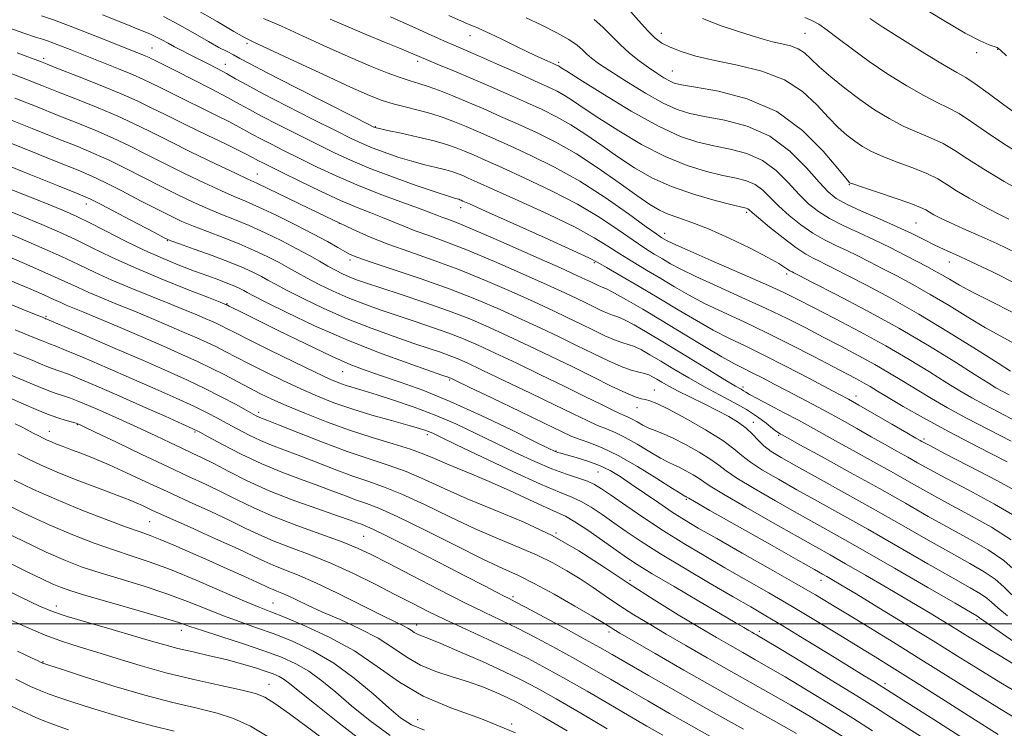
# Model space of a CAD drawing. Extents: x 2104800 to 2107700, y 287300 to 290200.
# Drawn here: x 2106134 to 2106343, y 288478 to 288628 of the extents above; entities that cross this region are included whole.
import ezdxf

# ---------------------------------------------------------------- set-up
doc = ezdxf.new("R2010")
doc.units = 0
doc.header["$MEASUREMENT"] = 0
for name, color, linetype, lineweight in [('CONTOUR INDEX', 41, 'Continuous', 13), ('CONTOUR INTERMEDIATE', 44, 'Continuous', 0), ('GRID LINE', 7, 'Continuous', 0), ('SPOT ELEVATION DTM', 2, 'Continuous', 13)]:
    doc.layers.add(name, color=color, linetype=linetype, lineweight=lineweight)

msp = doc.modelspace()

# ---------------------------------------------------------------- linework, layer by layer
at = {"layer": 'CONTOUR INDEX', "flags": 128}
for points, elevation in [([(2106344.072, 288586.083), (2106341.48, 288587.35), (2106338.557, 288588.884), (2106335.586, 288590.538), (2106332.941, 288592.104), (2106330.847, 288593.434), (2106328.923, 288594.602), (2106326.64, 288595.736), (2106323.649, 288596.933), (2106320.33, 288598.158), (2106317.248, 288599.344), (2106314.824, 288600.447), (2106312.919, 288601.523), (2106311.255, 288602.654), (2106309.582, 288603.94), (2106307.761, 288605.545), (2106305.684, 288607.653), (2106303.223, 288610.33), (2106300.167, 288613.183), (2106296.287, 288615.701), (2106291.502, 288617.507), (2106286.338, 288618.761), (2106281.472, 288619.755), (2106277.452, 288620.726), (2106274.309, 288621.689), (2106271.95, 288622.605), (2106270.225, 288623.486), (2106268.78, 288624.566), (2106267.208, 288626.13), (2106265.234, 288628.324), (2106263.116, 288630.727)], 930), ([(2106346.981, 288527.51), (2106341.645, 288530.407), (2106335.492, 288533.627), (2106330.257, 288536.33), (2106327.236, 288537.891), (2106325.969, 288538.554), (2106325.557, 288538.779), (2106325.173, 288538.995), (2106324.261, 288539.516), (2106322.336, 288540.625), (2106319.154, 288542.466), (2106315.438, 288544.613), (2106312.151, 288546.503), (2106309.924, 288547.76), (2106308.046, 288548.777), (2106305.476, 288550.135), (2106301.495, 288552.235), (2106296.68, 288554.747), (2106291.934, 288557.158), (2106287.937, 288559.097), (2106284.483, 288560.754), (2106281.142, 288562.459), (2106277.562, 288564.47), (2106273.7, 288566.759), (2106269.59, 288569.225), (2106265.353, 288571.732), (2106261.459, 288574.013), (2106258.462, 288575.763), (2106256.579, 288576.851), (2106254.666, 288577.826), (2106251.239, 288579.408), (2106245.393, 288582.049), (2106238.541, 288585.129), (2106232.673, 288587.762), (2106229.282, 288589.282), (2106227.88, 288589.909), (2106227.478, 288590.085), (2106227.248, 288590.179), (2106226.984, 288590.272), (2106226.64, 288590.37), (2106226.076, 288590.517), (2106224.792, 288590.907), (2106222.193, 288591.768), (2106217.961, 288593.235), (2106212.864, 288595.065), (2106207.946, 288596.924), (2106203.964, 288598.571), (2106200.532, 288600.15), (2106196.979, 288601.902), (2106192.862, 288603.969), (2106188.647, 288606.107), (2106185.029, 288607.974), (2106182.446, 288609.354), (2106180.31, 288610.526), (2106177.775, 288611.896), (2106174.277, 288613.729), (2106170.377, 288615.741), (2106166.917, 288617.507), (2106164.538, 288618.707), (2106163.092, 288619.425), (2106162.229, 288619.849), (2106161.629, 288620.146), (2106161.081, 288620.407), (2106160.406, 288620.703), (2106159.375, 288621.125), (2106157.58, 288621.843), (2106154.562, 288623.049), (2106150.137, 288624.817), (2106145.21, 288626.758), (2106140.958, 288628.369), (2106138.175, 288629.309)], 950), ([(2106344.443, 288553.749), (2106341.769, 288555.431), (2106337.165, 288558.358), (2106331.25, 288562.058), (2106324.913, 288565.871), (2106318.947, 288569.237), (2106313.769, 288571.997), (2106309.701, 288574.092), (2106306.933, 288575.511), (2106305.115, 288576.436), (2106303.764, 288577.096), (2106302.434, 288577.728), (2106300.84, 288578.604), (2106298.73, 288580.004), (2106296.004, 288582.067), (2106293.149, 288584.36), (2106290.8, 288586.312), (2106289.421, 288587.49), (2106288.792, 288588.038), (2106288.523, 288588.242), (2106288.193, 288588.369), (2106287.261, 288588.605), (2106285.156, 288589.118), (2106281.536, 288590.038), (2106276.978, 288591.344), (2106272.289, 288592.975), (2106268.104, 288594.875), (2106264.372, 288596.996), (2106260.869, 288599.293), (2106257.422, 288601.695), (2106254.057, 288604.037), (2106250.848, 288606.127), (2106247.814, 288607.845), (2106244.747, 288609.349), (2106241.383, 288610.869), (2106237.558, 288612.569), (2106233.502, 288614.354), (2106229.545, 288616.064), (2106225.975, 288617.566), (2106222.913, 288618.829), (2106220.442, 288619.848), (2106218.532, 288620.655), (2106216.714, 288621.431), (2106214.409, 288622.393), (2106211.208, 288623.698), (2106207.397, 288625.257), (2106203.432, 288626.921), (2106199.647, 288628.576)], 940), ([(2106343.788, 288501.706), (2106341.697, 288503.412), (2106340.404, 288504.593), (2106339.366, 288505.494), (2106338.033, 288506.385), (2106335.84, 288507.648), (2106332.218, 288509.695), (2106326.857, 288512.767), (2106320.47, 288516.439), (2106314.032, 288520.118), (2106308.324, 288523.333), (2106303.36, 288526.093), (2106298.964, 288528.528), (2106295.019, 288530.74), (2106291.653, 288532.712), (2106289.057, 288534.4), (2106287.247, 288535.821), (2106285.56, 288537.243), (2106283.16, 288538.994), (2106279.519, 288541.262), (2106275.337, 288543.659), (2106271.626, 288545.657), (2106269.145, 288546.863), (2106267.666, 288547.436), (2106266.711, 288547.672), (2106265.814, 288547.86), (2106264.556, 288548.255), (2106262.526, 288549.1), (2106259.442, 288550.565), (2106255.519, 288552.505), (2106251.1, 288554.698), (2106246.497, 288556.947), (2106241.914, 288559.144), (2106237.528, 288561.204), (2106233.423, 288563.074), (2106229.317, 288564.826), (2106224.835, 288566.564), (2106219.789, 288568.344), (2106214.731, 288570.031), (2106210.398, 288571.443), (2106207.328, 288572.457), (2106205.248, 288573.185), (2106203.687, 288573.797), (2106202.236, 288574.442), (2106200.752, 288575.181), (2106199.153, 288576.052), (2106197.349, 288577.091), (2106195.196, 288578.326), (2106192.54, 288579.778), (2106189.313, 288581.437), (2106185.794, 288583.145), (2106182.349, 288584.711), (2106179.247, 288586.003), (2106176.37, 288587.142), (2106173.502, 288588.31), (2106170.46, 288589.659), (2106167.188, 288591.215), (2106163.663, 288592.974), (2106159.908, 288594.9), (2106156.127, 288596.834), (2106152.573, 288598.585), (2106149.344, 288600.049), (2106145.936, 288601.467), (2106141.689, 288603.165), (2106136.213, 288605.349), (2106130.19, 288607.747)], 960), ([(2106341.819, 288476.472), (2106336.205, 288480.018), (2106329.75, 288484.111), (2106323.78, 288487.888), (2106319.248, 288490.727), (2106315.629, 288492.963), (2106312.026, 288495.173), (2106307.752, 288497.796), (2106302.94, 288500.728), (2106297.933, 288503.725), (2106293.018, 288506.592), (2106288.255, 288509.318), (2106283.65, 288511.942), (2106279.2, 288514.506), (2106274.859, 288517.085), (2106270.573, 288519.756), (2106266.362, 288522.532), (2106262.534, 288525.156), (2106259.471, 288527.302), (2106257.397, 288528.743), (2106255.899, 288529.656), (2106254.409, 288530.316), (2106252.451, 288530.975), (2106249.924, 288531.802), (2106246.823, 288532.943), (2106243.175, 288534.497), (2106239.139, 288536.367), (2106234.909, 288538.408), (2106230.641, 288540.484), (2106226.334, 288542.508), (2106221.95, 288544.4), (2106217.512, 288546.089), (2106213.301, 288547.53), (2106209.659, 288548.684), (2106206.834, 288549.535), (2106204.696, 288550.166), (2106203.016, 288550.681), (2106201.494, 288551.219), (2106199.531, 288552.055), (2106196.45, 288553.495), (2106191.894, 288555.697), (2106186.761, 288558.211), (2106182.263, 288560.438), (2106179.31, 288561.923), (2106177.591, 288562.804), (2106176.491, 288563.364), (2106175.478, 288563.85), (2106174.351, 288564.359), (2106172.992, 288564.953), (2106171.265, 288565.695), (2106168.958, 288566.659), (2106165.843, 288567.921), (2106161.829, 288569.516), (2106157.386, 288571.302), (2106153.121, 288573.096), (2106149.459, 288574.765), (2106146.078, 288576.386), (2106142.472, 288578.089), (2106138.278, 288579.961), (2106133.702, 288581.92), (2106129.093, 288583.843)], 970), ([(2106298.89, 288476.698), (2106294.008, 288479.425), (2106288.078, 288482.724), (2106281.531, 288486.395), (2106274.858, 288490.191), (2106268.782, 288493.686), (2106264.085, 288496.405), (2106261.3, 288498.026), (2106259.96, 288498.818), (2106259.35, 288499.2), (2106258.777, 288499.576), (2106257.648, 288500.278), (2106255.393, 288501.622), (2106251.698, 288503.771), (2106247.265, 288506.286), (2106243.052, 288508.574), (2106239.676, 288510.251), (2106236.396, 288511.768), (2106232.132, 288513.783), (2106226.22, 288516.711), (2106219.669, 288519.989), (2106213.9, 288522.812), (2106209.958, 288524.588), (2106207.365, 288525.596), (2106205.259, 288526.331), (2106202.92, 288527.198), (2106200.174, 288528.246), (2106196.984, 288529.434), (2106193.34, 288530.743), (2106189.324, 288532.243), (2106185.047, 288534.026), (2106180.688, 288536.101), (2106176.721, 288538.156), (2106173.69, 288539.796), (2106171.865, 288540.783), (2106170.411, 288541.502), (2106168.218, 288542.494), (2106164.501, 288544.147), (2106159.765, 288546.242), (2106154.838, 288548.407), (2106150.427, 288550.324), (2106146.749, 288551.891), (2106143.9, 288553.059), (2106141.9, 288553.817), (2106140.482, 288554.314), (2106139.305, 288554.739), (2106137.968, 288555.285), (2106135.839, 288556.181), (2106132.224, 288557.662)], 980), ([(2106250.044, 288477.239), (2106244.944, 288480.212), (2106241.543, 288482.161), (2106239.333, 288483.358), (2106237.42, 288484.291), (2106235.078, 288485.348), (2106232.248, 288486.512), (2106229.036, 288487.664), (2106225.571, 288488.734), (2106222.083, 288489.853), (2106218.825, 288491.201), (2106215.933, 288492.902), (2106213.083, 288494.863), (2106209.834, 288496.934), (2106205.915, 288498.978), (2106201.737, 288500.894), (2106197.878, 288502.593), (2106194.796, 288504.005), (2106192.448, 288505.125), (2106190.668, 288505.969), (2106189.305, 288506.563), (2106188.262, 288506.976), (2106187.456, 288507.29), (2106186.743, 288507.602), (2106185.738, 288508.072), (2106183.998, 288508.875), (2106181.221, 288510.129), (2106177.674, 288511.714), (2106173.768, 288513.454), (2106169.896, 288515.178), (2106166.367, 288516.729), (2106163.474, 288517.957), (2106161.315, 288518.799), (2106159.215, 288519.547), (2106156.303, 288520.582), (2106151.983, 288522.181), (2106146.746, 288524.206), (2106141.356, 288526.415), (2106136.475, 288528.58), (2106132.352, 288530.536)], 990), ([(2106199.83, 288474.282), (2106195.088, 288477.849), (2106190.979, 288480.854), (2106187.819, 288483.079), (2106185.689, 288484.42), (2106183.734, 288485.22), (2106180.865, 288485.933), (2106176.318, 288486.923), (2106170.635, 288488.184), (2106164.68, 288489.619), (2106159.177, 288491.132), (2106154.269, 288492.615), (2106149.956, 288493.961), (2106146.176, 288495.119), (2106142.626, 288496.259), (2106138.941, 288497.607), (2106134.826, 288499.338), (2106130.262, 288501.425)], 1000)]:
    msp.add_lwpolyline(points, dxfattribs=dict(at, elevation=elevation))
at = {"layer": 'CONTOUR INTERMEDIATE', "flags": 128}
for points, elevation in [([(2106345.386, 288543.2), (2106341.903, 288545.02), (2106338.822, 288546.637), (2106336.174, 288548.084), (2106333.62, 288549.568), (2106330.728, 288551.339), (2106327.148, 288553.582), (2106322.847, 288556.223), (2106317.875, 288559.126), (2106312.393, 288562.123), (2106307.013, 288564.942), (2106302.462, 288567.282), (2106299.14, 288568.982), (2106296.153, 288570.447), (2106292.282, 288572.22), (2106286.766, 288574.65), (2106280.683, 288577.297), (2106275.571, 288579.523), (2106272.569, 288580.858), (2106271.232, 288581.49), (2106270.717, 288581.775), (2106270.228, 288582.08), (2106269.145, 288582.829), (2106266.895, 288584.456), (2106263.102, 288587.22), (2106258.182, 288590.662), (2106252.751, 288594.142), (2106247.363, 288597.142), (2106242.329, 288599.613), (2106237.899, 288601.626), (2106234.242, 288603.257), (2106231.207, 288604.595), (2106228.562, 288605.735), (2106226.091, 288606.758), (2106223.643, 288607.681), (2106221.08, 288608.505), (2106218.328, 288609.237), (2106215.557, 288609.911), (2106212.999, 288610.564), (2106210.703, 288611.285), (2106207.984, 288612.365), (2106203.975, 288614.147), (2106198.22, 288616.788), (2106191.896, 288619.717), (2106186.594, 288622.177), (2106183.4, 288623.665), (2106181.39, 288624.678), (2106179.141, 288625.968), (2106175.55, 288628.083), (2106170.816, 288630.768)], 944), ([(2106343.548, 288620.764), (2106342.269, 288622.013), (2106341.565, 288622.553), (2106340.923, 288622.795), (2106339.849, 288623.142), (2106337.928, 288623.963), (2106334.763, 288625.621), (2106330.219, 288628.285), (2106325.209, 288631.348)], 922), ([(2106343.688, 288534.453), (2106337.496, 288537.627), (2106331.236, 288540.904), (2106325.872, 288543.821), (2106321.585, 288546.247), (2106318.361, 288548.135), (2106316.118, 288549.481), (2106314.518, 288550.447), (2106313.16, 288551.24), (2106311.645, 288552.067), (2106309.593, 288553.146), (2106306.629, 288554.698), (2106302.527, 288556.851), (2106297.666, 288559.364), (2106292.571, 288561.902), (2106287.701, 288564.2), (2106283.236, 288566.258), (2106279.285, 288568.147), (2106275.898, 288569.933), (2106272.877, 288571.67), (2106269.966, 288573.408), (2106266.978, 288575.182), (2106264.021, 288576.951), (2106261.273, 288578.661), (2106258.753, 288580.307), (2106255.838, 288582.104), (2106251.743, 288584.319), (2106246.05, 288587.08), (2106239.804, 288589.957), (2106234.415, 288592.384), (2106230.936, 288593.94), (2106228.989, 288594.804), (2106227.84, 288595.302), (2106226.841, 288595.71), (2106225.698, 288596.11), (2106224.206, 288596.535), (2106222.211, 288597.018), (2106219.771, 288597.607), (2106216.998, 288598.349), (2106214.033, 288599.265), (2106211.129, 288600.264), (2106208.568, 288601.225), (2106206.447, 288602.109), (2106204.121, 288603.205), (2106200.758, 288604.88), (2106195.87, 288607.344), (2106190.333, 288610.157), (2106185.367, 288612.722), (2106181.875, 288614.589), (2106179.504, 288615.911), (2106177.589, 288616.989), (2106175.597, 288618.064), (2106173.529, 288619.138), (2106171.522, 288620.153), (2106169.685, 288621.064), (2106168.021, 288621.893), (2106166.506, 288622.678), (2106165.112, 288623.443), (2106163.806, 288624.17), (2106162.551, 288624.83), (2106161.211, 288625.447), (2106159.239, 288626.259), (2106155.989, 288627.558), (2106151.138, 288629.492)], 948), ([(2106344.537, 288538.827), (2106339.7, 288541.323), (2106335.029, 288543.77), (2106331.023, 288545.952), (2106327.603, 288547.907), (2106324.545, 288549.737), (2106321.633, 288551.531), (2106318.683, 288553.335), (2106315.518, 288555.183), (2106312.019, 288557.095), (2106308.303, 288559.044), (2106304.545, 288560.99), (2106300.834, 288562.917), (2106296.91, 288564.905), (2106292.427, 288567.061), (2106287.234, 288569.425), (2106281.96, 288571.777), (2106277.428, 288573.835), (2106274.233, 288575.395), (2106272.055, 288576.58), (2106270.342, 288577.592), (2106268.603, 288578.631), (2106266.583, 288579.89), (2106264.084, 288581.559), (2106260.927, 288583.764), (2106257.01, 288586.383), (2106252.247, 288589.231), (2106246.707, 288592.111), (2106241.067, 288594.785), (2106236.157, 288597.005), (2106232.589, 288598.599), (2106230.098, 288599.7), (2106228.201, 288600.519), (2106226.434, 288601.241), (2106224.413, 288601.949), (2106221.772, 288602.7), (2106218.345, 288603.519), (2106214.75, 288604.307), (2106211.803, 288604.93), (2106210.105, 288605.296), (2106209.393, 288605.462), (2106209.189, 288605.525), (2106208.929, 288605.647), (2106207.709, 288606.259), (2106204.537, 288607.859), (2106198.898, 288610.707), (2106192.175, 288614.114), (2106186.227, 288617.152), (2106182.447, 288619.124), (2106180.365, 288620.247), (2106179.043, 288620.966), (2106177.674, 288621.677), (2106175.961, 288622.573), (2106173.735, 288623.799), (2106170.894, 288625.431), (2106167.614, 288627.288), (2106164.135, 288629.12)], 946), ([(2106344.107, 288548.717), (2106342.616, 288549.503), (2106341.325, 288550.216), (2106339.637, 288551.228), (2106336.912, 288552.94), (2106332.679, 288555.624), (2106327.142, 288559.045), (2106320.673, 288562.844), (2106313.75, 288566.651), (2106307.281, 288570.049), (2106302.28, 288572.611), (2106299.452, 288574.053), (2106298.277, 288574.651), (2106297.927, 288574.824), (2106297.704, 288574.931), (2106297.423, 288575.089), (2106297.033, 288575.355), (2106296.407, 288575.806), (2106295.142, 288576.605), (2106292.764, 288577.934), (2106289.017, 288579.867), (2106284.535, 288582.043), (2106280.17, 288583.994), (2106276.6, 288585.373), (2106273.803, 288586.318), (2106271.582, 288587.087), (2106269.685, 288587.946), (2106267.637, 288589.18), (2106264.91, 288591.077), (2106261.147, 288593.791), (2106256.69, 288596.924), (2106252.056, 288599.944), (2106247.664, 288602.437), (2106243.548, 288604.474), (2106239.641, 288606.248), (2106235.895, 288607.915), (2106232.316, 288609.49), (2106228.923, 288610.952), (2106225.752, 288612.275), (2106222.9, 288613.407), (2106220.48, 288614.29), (2106218.514, 288614.914), (2106216.672, 288615.458), (2106214.532, 288616.149), (2106211.742, 288617.178), (2106208.218, 288618.6), (2106203.943, 288620.438), (2106199.004, 288622.654), (2106193.904, 288624.977), (2106189.247, 288627.079), (2106185.452, 288628.745)], 942), ([(2106345.189, 288559.645), (2106342.381, 288561.141), (2106339.105, 288562.961), (2106335.354, 288565.201), (2106331.346, 288567.659), (2106327.354, 288570.055), (2106323.611, 288572.166), (2106320.19, 288573.988), (2106317.123, 288575.572), (2106314.414, 288576.97), (2106311.953, 288578.222), (2106309.6, 288579.368), (2106307.236, 288580.467), (2106304.818, 288581.655), (2106302.325, 288583.09), (2106299.768, 288584.867), (2106297.297, 288586.85), (2106295.094, 288588.841), (2106293.275, 288590.66), (2106291.679, 288592.205), (2106290.077, 288593.391), (2106288.25, 288594.185), (2106286.018, 288594.768), (2106283.213, 288595.369), (2106279.71, 288596.214), (2106275.574, 288597.492), (2106270.912, 288599.383), (2106265.905, 288601.958), (2106261.029, 288604.832), (2106256.828, 288607.509), (2106253.698, 288609.6), (2106251.424, 288611.149), (2106249.64, 288612.31), (2106247.963, 288613.252), (2106245.946, 288614.224), (2106243.126, 288615.491), (2106239.26, 288617.208), (2106234.998, 288619.094), (2106231.21, 288620.757), (2106228.443, 288621.954), (2106225.949, 288623.034), (2106222.658, 288624.494), (2106217.881, 288626.653), (2106212.47, 288629.107)], 938), ([(2106344.742, 288566.268), (2106340.32, 288568.534), (2106336.441, 288570.491), (2106333.543, 288572.045), (2106331.441, 288573.261), (2106329.794, 288574.24), (2106328.274, 288575.095), (2106326.61, 288575.979), (2106324.544, 288577.053), (2106321.895, 288578.428), (2106318.791, 288580.007), (2106315.436, 288581.639), (2106312.037, 288583.205), (2106308.796, 288584.707), (2106305.919, 288586.175), (2106303.532, 288587.668), (2106301.444, 288589.34), (2106299.388, 288591.369), (2106297.129, 288593.83), (2106294.565, 288596.372), (2106291.63, 288598.539), (2106288.306, 288600.002), (2106284.775, 288600.93), (2106281.269, 288601.621), (2106277.885, 288602.39), (2106274.17, 288603.64), (2106269.534, 288605.792), (2106263.707, 288609.042), (2106257.686, 288612.669), (2106252.787, 288615.725), (2106249.973, 288617.505), (2106248.791, 288618.262), (2106248.431, 288618.493), (2106248.193, 288618.624), (2106247.793, 288618.812), (2106247.052, 288619.142), (2106245.822, 288619.692), (2106244.063, 288620.495), (2106241.765, 288621.574), (2106238.998, 288622.907), (2106236.158, 288624.289), (2106233.72, 288625.471), (2106232.04, 288626.263), (2106230.992, 288626.729), (2106230.329, 288626.992), (2106229.683, 288627.233), (2106228.192, 288627.86), (2106224.873, 288629.339)], 936), ([(2106345.886, 288572.14), (2106340.571, 288574.844), (2106336.041, 288576.988), (2106332.724, 288578.51), (2106330.283, 288579.622), (2106328.19, 288580.606), (2106325.973, 288581.699), (2106323.392, 288582.969), (2106320.262, 288584.441), (2106316.538, 288586.101), (2106312.737, 288587.777), (2106309.514, 288589.261), (2106307.296, 288590.469), (2106305.592, 288591.83), (2106303.682, 288593.898), (2106300.983, 288597), (2106297.452, 288600.539), (2106293.184, 288603.688), (2106288.362, 288605.819), (2106283.531, 288607.093), (2106279.326, 288607.872), (2106276.146, 288608.512), (2106273.453, 288609.357), (2106270.478, 288610.747), (2106266.708, 288612.874), (2106262.672, 288615.333), (2106259.16, 288617.571), (2106256.763, 288619.172), (2106255.269, 288620.272), (2106254.267, 288621.142), (2106253.36, 288622.024), (2106252.193, 288623.031), (2106250.424, 288624.244), (2106247.832, 288625.706), (2106244.684, 288627.3), (2106241.37, 288628.871)], 934), ([(2106347.63, 288591.489), (2106343.061, 288594.08), (2106338.708, 288596.667), (2106335.287, 288598.861), (2106332.562, 288600.649), (2106330.062, 288602.111), (2106327.405, 288603.345), (2106324.564, 288604.521), (2106321.603, 288605.829), (2106318.576, 288607.422), (2106315.486, 288609.317), (2106312.327, 288611.497), (2106309.143, 288613.903), (2106306.173, 288616.313), (2106303.706, 288618.464), (2106301.921, 288620.15), (2106300.547, 288621.393), (2106299.202, 288622.274), (2106297.59, 288622.882), (2106295.747, 288623.34), (2106293.793, 288623.782), (2106291.78, 288624.326), (2106289.468, 288625.039), (2106286.551, 288625.976), (2106282.867, 288627.185), (2106278.846, 288628.701)], 928), ([(2106347.285, 288599.428), (2106343.019, 288602.039), (2106339.295, 288604.528), (2106336.147, 288606.726), (2106333.484, 288608.485), (2106331.16, 288609.756), (2106328.797, 288610.884), (2106325.959, 288612.314), (2106322.362, 288614.369), (2106318.328, 288616.884), (2106314.33, 288619.574), (2106310.77, 288622.169), (2106307.773, 288624.464), (2106305.391, 288626.271), (2106303.61, 288627.481), (2106302.152, 288628.287), (2106300.668, 288628.959)], 926), ([(2106346.358, 288607.95), (2106343.016, 288610.355), (2106339.695, 288612.824), (2106336.906, 288614.86), (2106334.916, 288616.167), (2106333.03, 288617.247), (2106330.315, 288618.799), (2106326.183, 288621.287), (2106321.446, 288624.225), (2106317.263, 288626.887), (2106314.464, 288628.737)], 924), ([(2106345.769, 288522.682), (2106341.015, 288525.477), (2106335.573, 288528.416), (2106330.649, 288531.003), (2106327.133, 288532.881), (2106324.658, 288534.247), (2106322.54, 288535.437), (2106320.218, 288536.731), (2106317.611, 288538.181), (2106314.756, 288539.783), (2106311.705, 288541.519), (2106308.561, 288543.306), (2106305.44, 288545.043), (2106302.437, 288546.657), (2106299.554, 288548.164), (2106296.774, 288549.605), (2106294.1, 288550.999), (2106291.627, 288552.285), (2106289.471, 288553.381), (2106287.632, 288554.281), (2106285.663, 288555.286), (2106282.999, 288556.77), (2106279.267, 288558.984), (2106274.845, 288561.662), (2106270.302, 288564.411), (2106266.149, 288566.882), (2106262.673, 288568.903), (2106260.103, 288570.344), (2106258.56, 288571.144), (2106257.723, 288571.512), (2106257.164, 288571.724), (2106256.53, 288572.002), (2106255.785, 288572.362), (2106254.969, 288572.765), (2106253.981, 288573.242), (2106252.137, 288574.091), (2106248.611, 288575.678), (2106242.985, 288578.187), (2106236.472, 288581.065), (2106230.694, 288583.576), (2106226.88, 288585.168), (2106224.694, 288586.019), (2106223.407, 288586.491), (2106222.319, 288586.915), (2106220.841, 288587.494), (2106218.412, 288588.404), (2106214.675, 288589.761), (2106210.086, 288591.458), (2106205.309, 288593.333), (2106200.885, 288595.243), (2106196.869, 288597.122), (2106193.2, 288598.923), (2106189.853, 288600.594), (2106186.96, 288602.056), (2106184.691, 288603.226), (2106183.101, 288604.076), (2106181.787, 288604.797), (2106180.227, 288605.64), (2106178.024, 288606.792), (2106175.273, 288608.199), (2106172.191, 288609.745), (2106169.005, 288611.312), (2106165.995, 288612.78), (2106163.45, 288614.025), (2106161.514, 288614.982), (2106159.75, 288615.823), (2106157.573, 288616.776), (2106154.578, 288618.005), (2106151.06, 288619.409), (2106147.493, 288620.822), (2106144.292, 288622.092), (2106141.647, 288623.134), (2106139.692, 288623.875), (2106138.379, 288624.321), (2106136.938, 288624.778), (2106134.417, 288625.629), (2106130.249, 288627.117)], 952), ([(2106345.618, 288578.928), (2106341.531, 288580.844), (2106337.701, 288582.558), (2106334.285, 288584.069), (2106331.497, 288585.322), (2106329.483, 288586.28), (2106328.11, 288586.996), (2106327.174, 288587.541), (2106326.407, 288588.007), (2106325.285, 288588.554), (2106323.218, 288589.361), (2106319.893, 288590.522), (2106316.097, 288591.796), (2106312.892, 288592.859), (2106311.071, 288593.471), (2106310.353, 288593.729), (2106310.184, 288593.812), (2106310.02, 288593.977), (2106309.349, 288594.777), (2106307.662, 288596.841), (2106304.573, 288600.504), (2106300.171, 288604.915), (2106294.662, 288608.93), (2106288.396, 288611.663), (2106282.285, 288613.259), (2106277.382, 288614.123), (2106274.421, 288614.625), (2106272.858, 288614.998), (2106271.831, 288615.446), (2106270.626, 288616.133), (2106269.128, 288617.085), (2106267.371, 288618.293), (2106265.407, 288619.739), (2106263.354, 288621.381), (2106261.346, 288623.168), (2106259.477, 288625.035), (2106257.677, 288626.861), (2106255.834, 288628.512)], 932), ([(2106344.558, 288517.853), (2106340.385, 288520.546), (2106335.654, 288523.204), (2106331.042, 288525.676), (2106327.031, 288527.87), (2106323.347, 288529.939), (2106319.523, 288532.095), (2106315.264, 288534.466), (2106310.961, 288536.845), (2106307.176, 288538.941), (2106304.277, 288540.562), (2106301.855, 288541.911), (2106299.305, 288543.291), (2106296.232, 288544.902), (2106293.072, 288546.544), (2106290.467, 288547.911), (2106288.885, 288548.784), (2106288.079, 288549.271), (2106287.624, 288549.561), (2106287.079, 288549.874), (2106285.923, 288550.54), (2106283.616, 288551.917), (2106279.855, 288554.208), (2106275.288, 288557.002), (2106270.801, 288559.733), (2106267.115, 288561.937), (2106264.294, 288563.559), (2106262.239, 288564.644), (2106260.811, 288565.273), (2106259.72, 288565.659), (2106258.635, 288566.05), (2106257.297, 288566.637), (2106255.723, 288567.397), (2106254.002, 288568.248), (2106252.11, 288569.168), (2106249.581, 288570.354), (2106245.84, 288572.06), (2106240.581, 288574.413), (2106234.57, 288577.042), (2106228.847, 288579.446), (2106224.226, 288581.248), (2106220.626, 288582.555), (2106217.746, 288583.593), (2106215.295, 288584.554), (2106213.047, 288585.49), (2106210.785, 288586.418), (2106208.297, 288587.382), (2106205.374, 288588.533), (2106201.808, 288590.047), (2106197.549, 288592.005), (2106193.174, 288594.105), (2106189.422, 288595.944), (2106186.845, 288597.219), (2106185.273, 288598.006), (2106184.353, 288598.479), (2106183.757, 288598.797), (2106183.264, 288599.068), (2106182.679, 288599.384), (2106181.771, 288599.855), (2106180.169, 288600.657), (2106177.464, 288601.982), (2106173.472, 288603.917), (2106168.898, 288606.134), (2106164.671, 288608.2), (2106161.415, 288609.812), (2106158.536, 288611.193), (2106155.137, 288612.694), (2106150.653, 288614.543), (2106145.85, 288616.462), (2106141.828, 288618.048), (2106139.368, 288619.015), (2106137.977, 288619.558), (2106136.847, 288619.986), (2106135.276, 288620.57), (2106133.001, 288621.408)], 954), ([(2106345.637, 288511.166), (2106343.011, 288513.483), (2106339.655, 288515.752), (2106335.723, 288518.01), (2106331.434, 288520.349), (2106326.929, 288522.86), (2106322.037, 288525.632), (2106316.506, 288528.754), (2106310.31, 288532.202), (2106304.311, 288535.51), (2106299.596, 288538.099), (2106296.935, 288539.561), (2106295.831, 288540.168), (2106295.473, 288540.363), (2106295.16, 288540.538), (2106294.633, 288540.89), (2106293.748, 288541.563), (2106292.385, 288542.653), (2106290.543, 288544.043), (2106288.246, 288545.568), (2106285.535, 288547.102), (2106282.505, 288548.686), (2106279.269, 288550.4), (2106275.958, 288552.28), (2106272.78, 288554.173), (2106269.966, 288555.878), (2106267.686, 288557.236), (2106265.866, 288558.246), (2106264.375, 288558.945), (2106263.062, 288559.402), (2106261.716, 288559.806), (2106260.106, 288560.376), (2106258.063, 288561.273), (2106255.662, 288562.432), (2106253.034, 288563.732), (2106250.239, 288565.095), (2106247.025, 288566.617), (2106243.07, 288568.441), (2106238.176, 288570.64), (2106232.668, 288573.018), (2106227.001, 288575.315), (2106221.572, 288577.328), (2106216.559, 288579.091), (2106212.084, 288580.694), (2106208.161, 288582.247), (2106204.371, 288583.917), (2106200.186, 288585.888), (2106195.318, 288588.236), (2106190.448, 288590.601), (2106186.493, 288592.515), (2106184.007, 288593.694), (2106182.082, 288594.586), (2106179.441, 288595.822), (2106175.203, 288597.844), (2106170.065, 288600.325), (2106165.113, 288602.75), (2106161.143, 288604.731), (2106157.762, 288606.393), (2106154.282, 288607.991), (2106150.217, 288609.712), (2106145.879, 288611.464), (2106141.782, 288613.087), (2106138.25, 288614.485), (2106134.851, 288615.816), (2106130.964, 288617.305)], 956), ([(2106344.671, 288506.195), (2106343.021, 288507.88), (2106341.188, 288509.488), (2106338.844, 288511.068), (2106335.781, 288512.829), (2106331.826, 288515.022), (2106326.889, 288517.815), (2106321.226, 288521.051), (2106315.176, 288524.487), (2106309.108, 288527.882), (2106303.511, 288530.979), (2106298.898, 288533.521), (2106295.63, 288535.346), (2106293.446, 288536.675), (2106291.93, 288537.824), (2106290.702, 288539.046), (2106289.523, 288540.333), (2106288.189, 288541.614), (2106286.527, 288542.84), (2106284.478, 288544.062), (2106282.018, 288545.355), (2106279.185, 288546.758), (2106276.286, 288548.172), (2106273.695, 288549.462), (2106271.696, 288550.524), (2106270.226, 288551.365), (2106269.131, 288552.023), (2106268.257, 288552.535), (2106267.439, 288552.932), (2106266.511, 288553.245), (2106265.314, 288553.531), (2106263.712, 288553.954), (2106261.576, 288554.702), (2106258.83, 288555.908), (2106255.6, 288557.467), (2106252.067, 288559.215), (2106248.368, 288561.021), (2106244.47, 288562.881), (2106240.299, 288564.822), (2106235.771, 288566.866), (2106230.766, 288568.995), (2106225.154, 288571.185), (2106218.989, 288573.376), (2106213.058, 288575.367), (2106208.333, 288576.92), (2106205.478, 288577.893), (2106203.914, 288578.523), (2106202.755, 288579.143), (2106201.232, 288580.035), (2106199.058, 288581.276), (2106196.064, 288582.894), (2106192.227, 288584.855), (2106188.11, 288586.875), (2106184.421, 288588.613), (2106181.627, 288589.848), (2106179.226, 288590.864), (2106176.471, 288592.066), (2106172.832, 288593.752), (2106168.626, 288595.77), (2106164.388, 288597.862), (2106160.525, 288599.815), (2106156.944, 288601.613), (2106153.427, 288603.288), (2106149.781, 288604.88), (2106145.907, 288606.465), (2106141.735, 288608.126), (2106137.231, 288609.917), (2106132.52, 288611.782)], 958), ([(2106345.251, 288496.12), (2106341.076, 288498.986), (2106338.723, 288500.629), (2106337.788, 288501.307), (2106337.543, 288501.499), (2106337.221, 288501.701), (2106335.898, 288502.468), (2106332.611, 288504.368), (2106326.824, 288507.718), (2106319.715, 288511.827), (2106312.889, 288515.749), (2106307.54, 288518.784), (2106303.21, 288521.207), (2106299.03, 288523.535), (2106294.408, 288526.134), (2106289.861, 288528.75), (2106286.183, 288530.976), (2106283.886, 288532.544), (2106282.349, 288533.729), (2106280.667, 288534.948), (2106278.187, 288536.487), (2106275.264, 288538.133), (2106272.505, 288539.547), (2106270.373, 288540.485), (2106268.76, 288541.096), (2106267.416, 288541.625), (2106266.143, 288542.256), (2106264.957, 288542.924), (2106263.924, 288543.503), (2106263.032, 288543.932), (2106261.932, 288544.413), (2106260.197, 288545.214), (2106257.491, 288546.54), (2106253.856, 288548.35), (2106249.428, 288550.54), (2106244.417, 288552.98), (2106239.332, 288555.421), (2106234.757, 288557.585), (2106231.089, 288559.277), (2106227.981, 288560.621), (2106224.898, 288561.821), (2106221.435, 288563.042), (2106217.697, 288564.293), (2106213.917, 288565.542), (2106210.283, 288566.772), (2106206.811, 288568.021), (2106203.47, 288569.342), (2106200.262, 288570.76), (2106197.306, 288572.188), (2106194.753, 288573.51), (2106192.669, 288574.653), (2106190.79, 288575.71), (2106188.768, 288576.814), (2106186.325, 288578.065), (2106183.469, 288579.421), (2106180.278, 288580.808), (2106176.867, 288582.157), (2106173.514, 288583.42), (2106170.533, 288584.555), (2106168.088, 288585.567), (2106165.75, 288586.66), (2106162.938, 288588.086), (2106159.29, 288589.984), (2106155.31, 288592.054), (2106151.718, 288593.881), (2106148.908, 288595.218), (2106145.964, 288596.469), (2106141.642, 288598.204), (2106135.194, 288600.782), (2106127.859, 288603.712)], 962), ([(2106345.118, 288491.453), (2106342.189, 288493.206), (2106339.609, 288494.738), (2106337.382, 288496.091), (2106335.272, 288497.4), (2106332.986, 288498.821), (2106330.259, 288500.493), (2106326.953, 288502.488), (2106322.961, 288504.861), (2106318.304, 288507.592), (2106313.528, 288510.366), (2106309.307, 288512.795), (2106306.033, 288514.655), (2106302.969, 288516.373), (2106299.096, 288518.542), (2106293.797, 288521.527), (2106288.068, 288524.787), (2106283.31, 288527.552), (2106280.525, 288529.266), (2106279.137, 288530.216), (2106278.173, 288530.901), (2106276.874, 288531.707), (2106275.343, 288532.57), (2106273.898, 288533.31), (2106272.734, 288533.832), (2106271.558, 288534.365), (2106269.957, 288535.22), (2106267.662, 288536.592), (2106264.994, 288538.204), (2106262.423, 288539.662), (2106260.289, 288540.684), (2106258.421, 288541.436), (2106256.523, 288542.193), (2106254.284, 288543.207), (2106251.356, 288544.627), (2106247.376, 288546.575), (2106242.225, 288549.07), (2106236.736, 288551.704), (2106231.987, 288553.967), (2106228.755, 288555.481), (2106226.645, 288556.416), (2106224.961, 288557.078), (2106223.081, 288557.74), (2106220.663, 288558.554), (2106217.435, 288559.64), (2106213.239, 288561.086), (2106208.373, 288562.857), (2106203.254, 288564.888), (2106198.287, 288567.079), (2106193.86, 288569.195), (2106190.352, 288570.967), (2106187.989, 288572.215), (2106186.384, 288573.094), (2106184.996, 288573.85), (2106183.337, 288574.692), (2106181.144, 288575.696), (2106178.206, 288576.906), (2106174.488, 288578.311), (2106170.658, 288579.698), (2106167.563, 288580.799), (2106165.716, 288581.475), (2106164.311, 288582.105), (2106162.213, 288583.198), (2106158.672, 288585.069), (2106154.492, 288587.274), (2106150.863, 288589.178), (2106148.472, 288590.386), (2106145.993, 288591.47), (2106141.596, 288593.243), (2106134.163, 288596.219), (2106125.422, 288599.717)], 964), ([(2106347.925, 288484.169), (2106342.361, 288487.488), (2106337.514, 288490.434), (2106332.922, 288493.282), (2106327.945, 288496.374), (2106322.211, 288499.897), (2106316.419, 288503.426), (2106311.539, 288506.381), (2106308.287, 288508.334), (2106306.383, 288509.461), (2106305.294, 288510.091), (2106304.399, 288510.599), (2106302.713, 288511.548), (2106299.162, 288513.549), (2106293.186, 288516.921), (2106286.276, 288520.824), (2106280.436, 288524.128), (2106277.164, 288525.988), (2106275.926, 288526.703), (2106275.679, 288526.855), (2106275.561, 288526.928), (2106275.422, 288527.006), (2106275.291, 288527.074), (2106275.095, 288527.179), (2106274.357, 288527.634), (2106272.498, 288528.816), (2106269.18, 288530.928), (2106265.032, 288533.483), (2106260.922, 288535.82), (2106257.546, 288537.436), (2106254.911, 288538.458), (2106252.848, 288539.172), (2106251.077, 288539.874), (2106248.855, 288540.904), (2106245.325, 288542.61), (2106240.032, 288545.159), (2106234.14, 288547.988), (2106229.216, 288550.348), (2106226.422, 288551.684), (2106225.308, 288552.211), (2106225.024, 288552.334), (2106224.727, 288552.438), (2106223.63, 288552.815), (2106220.954, 288553.738), (2106216.194, 288555.4), (2106209.936, 288557.694), (2106203.037, 288560.434), (2106196.313, 288563.397), (2106190.414, 288566.202), (2106185.952, 288568.425), (2106183.31, 288569.776), (2106181.978, 288570.479), (2106181.223, 288570.886), (2106180.414, 288571.297), (2106179.334, 288571.79), (2106177.871, 288572.39), (2106175.939, 288573.12), (2106173.558, 288573.993), (2106170.772, 288575.022), (2106167.619, 288576.228), (2106164.092, 288577.671), (2106160.178, 288579.419), (2106155.951, 288581.473), (2106151.836, 288583.561), (2106148.348, 288585.342), (2106145.694, 288586.632), (2106142.856, 288587.869), (2106138.508, 288589.643), (2106131.86, 288592.322)], 966), ([(2106346.735, 288479.177), (2106342.09, 288481.98), (2106336.84, 288485.238), (2106331.181, 288488.79), (2106325.341, 288492.448), (2106319.571, 288496.016), (2106314.235, 288499.283), (2106309.724, 288502.034), (2106306.198, 288504.182), (2106302.896, 288506.16), (2106298.827, 288508.527), (2106293.364, 288511.643), (2106287.328, 288515.059), (2106281.904, 288518.126), (2106277.954, 288520.38), (2106275.05, 288522.104), (2106272.437, 288523.766), (2106269.545, 288525.709), (2106266.526, 288527.786), (2106263.715, 288529.721), (2106261.336, 288531.304), (2106259.185, 288532.576), (2106256.947, 288533.641), (2106254.435, 288534.577), (2106251.954, 288535.361), (2106249.937, 288535.94), (2106248.696, 288536.287), (2106248.062, 288536.466), (2106247.747, 288536.565), (2106247.37, 288536.725), (2106246.168, 288537.309), (2106243.286, 288538.736), (2106238.207, 288541.239), (2106231.773, 288544.323), (2106225.166, 288547.309), (2106219.359, 288549.659), (2106214.502, 288551.408), (2106210.535, 288552.73), (2106207.271, 288553.84), (2106204.001, 288555.102), (2106199.885, 288556.918), (2106194.438, 288559.51), (2106188.586, 288562.382), (2106183.609, 288564.855), (2106180.468, 288566.417), (2106178.855, 288567.216), (2106178.146, 288567.566), (2106177.804, 288567.736), (2106177.648, 288567.814), (2106177.585, 288567.846), (2106177.537, 288567.869), (2106177.483, 288567.893), (2106177.419, 288567.922), (2106177.213, 288568.005), (2106176.236, 288568.387), (2106173.736, 288569.361), (2106169.268, 288571.107), (2106163.635, 288573.362), (2106157.949, 288575.753), (2106153.09, 288577.969), (2106149.005, 288579.955), (2106145.41, 288581.715), (2106141.986, 288583.297), (2106138.279, 288584.895), (2106133.8, 288586.743), (2106128.291, 288588.976)], 968), ([(2106334.811, 288475.371), (2106328.071, 288479.655), (2106322.368, 288483.283), (2106319.034, 288485.406), (2106317.456, 288486.407), (2106316.536, 288486.98), (2106315.302, 288487.737), (2106313.273, 288488.98), (2106310.094, 288490.933), (2106305.627, 288493.682), (2106300.602, 288496.766), (2106295.966, 288499.585), (2106292.354, 288501.736), (2106289.143, 288503.602), (2106285.397, 288505.757), (2106280.489, 288508.601), (2106275.022, 288511.816), (2106269.905, 288514.906), (2106265.834, 288517.487), (2106262.649, 288519.626), (2106259.972, 288521.499), (2106257.496, 288523.237), (2106255.183, 288524.78), (2106253.062, 288526.02), (2106251.025, 288526.956), (2106248.398, 288528.013), (2106244.369, 288529.72), (2106238.526, 288532.388), (2106232.052, 288535.44), (2106226.532, 288538.08), (2106223.143, 288539.708), (2106221.438, 288540.517), (2106220.567, 288540.9), (2106219.74, 288541.205), (2106218.431, 288541.61), (2106216.176, 288542.249), (2106212.7, 288543.212), (2106208.492, 288544.411), (2106204.227, 288545.716), (2106200.414, 288547.031), (2106196.895, 288548.416), (2106193.345, 288549.968), (2106189.554, 288551.736), (2106185.775, 288553.571), (2106182.378, 288555.273), (2106179.63, 288556.692), (2106177.386, 288557.866), (2106175.398, 288558.882), (2106173.42, 288559.831), (2106171.219, 288560.826), (2106168.565, 288561.985), (2106165.317, 288563.385), (2106161.68, 288564.93), (2106157.95, 288566.482), (2106154.39, 288567.925), (2106151.136, 288569.243), (2106148.293, 288570.439), (2106145.828, 288571.56), (2106143.15, 288572.817), (2106139.534, 288574.462), (2106134.57, 288576.625), (2106129.125, 288578.946)], 972), ([(2106327.587, 288474.609), (2106322.565, 288477.813), (2106318.882, 288480.171), (2106315.673, 288482.208), (2106311.716, 288484.671), (2106306.237, 288488.034), (2106300.256, 288491.683), (2106295.239, 288494.731), (2106292.272, 288496.522), (2106290.92, 288497.326), (2106290.371, 288497.64), (2106289.932, 288497.891), (2106289.399, 288498.201), (2106288.691, 288498.62), (2106287.653, 288499.238), (2106285.837, 288500.31), (2106282.722, 288502.135), (2106278.078, 288504.844), (2106272.826, 288507.918), (2106268.178, 288510.671), (2106264.993, 288512.624), (2106262.724, 288514.118), (2106260.472, 288515.696), (2106257.595, 288517.73), (2106254.466, 288519.903), (2106251.716, 288521.725), (2106249.734, 288522.873), (2106247.953, 288523.706), (2106245.568, 288524.749), (2106242.022, 288526.375), (2106237.765, 288528.347), (2106233.496, 288530.272), (2106229.783, 288531.845), (2106226.672, 288533.101), (2106224.075, 288534.16), (2106221.839, 288535.135), (2106219.549, 288536.106), (2106216.725, 288537.141), (2106213.017, 288538.306), (2106208.596, 288539.646), (2106203.763, 288541.204), (2106198.838, 288542.976), (2106194.198, 288544.793), (2106190.239, 288546.441), (2106187.213, 288547.776), (2106184.789, 288548.931), (2106182.493, 288550.109), (2106179.95, 288551.461), (2106177.181, 288552.929), (2106174.304, 288554.4), (2106171.361, 288555.811), (2106168.087, 288557.292), (2106164.139, 288559.017), (2106159.369, 288561.075), (2106154.402, 288563.202), (2106150.058, 288565.042), (2106146.951, 288566.335), (2106144.887, 288567.183), (2106143.465, 288567.781), (2106142.273, 288568.323), (2106140.836, 288568.99), (2106138.663, 288569.963), (2106135.439, 288571.356), (2106131.537, 288573.008)], 974), ([(2106315.071, 288477.289), (2106310.883, 288479.935), (2106306.04, 288482.932), (2106301.013, 288485.994), (2106296.456, 288488.72), (2106292.85, 288490.823), (2106289.973, 288492.458), (2106287.424, 288493.892), (2106284.823, 288495.375), (2106281.85, 288497.102), (2106278.205, 288499.254), (2106273.699, 288501.951), (2106268.59, 288505.09), (2106263.25, 288508.505), (2106257.951, 288512.032), (2106252.563, 288515.506), (2106246.854, 288518.76), (2106240.717, 288521.667), (2106234.534, 288524.259), (2106228.807, 288526.61), (2106223.906, 288528.769), (2106219.665, 288530.705), (2106215.784, 288532.364), (2106211.96, 288533.748), (2106207.888, 288535.083), (2106203.258, 288536.653), (2106197.972, 288538.618), (2106192.768, 288540.658), (2106188.594, 288542.33), (2106186.129, 288543.313), (2106184.978, 288543.768), (2106184.477, 288543.975), (2106184.019, 288544.198), (2106183.226, 288544.622), (2106181.776, 288545.416), (2106179.448, 288546.687), (2106176.416, 288548.299), (2106172.955, 288550.058), (2106169.234, 288551.83), (2106165.001, 288553.739), (2106159.902, 288555.968), (2106153.845, 288558.584), (2106147.8, 288561.181), (2106143, 288563.237), (2106140.334, 288564.375), (2106139.32, 288564.805), (2106139.129, 288564.883), (2106139.065, 288564.909), (2106138.964, 288564.951), (2106138.792, 288565.022), (2106138.388, 288565.184), (2106137.079, 288565.713), (2106134.063, 288566.937), (2106128.894, 288569.033)], 976), ([(2106310.05, 288475.198), (2106305.843, 288477.83), (2106301.769, 288480.304), (2106297.673, 288482.709), (2106293.429, 288485.124), (2106289.025, 288487.591), (2106284.478, 288490.143), (2106279.84, 288492.783), (2106275.316, 288495.394), (2106271.145, 288497.829), (2106267.499, 288499.989), (2106264.275, 288501.954), (2106261.3, 288503.853), (2106258.427, 288505.781), (2106255.607, 288507.706), (2106252.816, 288509.564), (2106250.005, 288511.307), (2106247.018, 288512.965), (2106243.673, 288514.584), (2106239.817, 288516.231), (2106235.417, 288518.048), (2106230.469, 288520.196), (2106225.063, 288522.74), (2106219.667, 288525.347), (2106214.842, 288527.588), (2106210.959, 288529.168), (2106207.626, 288530.34), (2106204.259, 288531.492), (2106200.446, 288532.908), (2106196.471, 288534.452), (2106192.789, 288535.882), (2106189.734, 288537.028), (2106187.151, 288538.005), (2106184.762, 288539), (2106182.354, 288540.149), (2106179.974, 288541.389), (2106177.733, 288542.606), (2106175.656, 288543.735), (2106173.413, 288544.9), (2106170.587, 288546.276), (2106166.867, 288547.989), (2106162.383, 288549.99), (2106157.37, 288552.187), (2106152.136, 288554.454), (2106147.275, 288556.536), (2106143.45, 288558.148), (2106141.117, 288559.096), (2106139.901, 288559.56), (2106139.217, 288559.811), (2106138.517, 288560.097), (2106137.401, 288560.566), (2106135.508, 288561.342), (2106132.589, 288562.508)], 978), ([(2106287.579, 288477.597), (2106280.097, 288481.771), (2106273.228, 288485.66), (2106267.389, 288489.009), (2106262.845, 288491.639), (2106259.65, 288493.491), (2106257.008, 288494.996), (2106253.913, 288496.706), (2106249.709, 288498.982), (2106245.14, 288501.433), (2106241.306, 288503.476), (2106238.984, 288504.697), (2106237.691, 288505.361), (2106236.624, 288505.903), (2106235.041, 288506.72), (2106232.447, 288508.064), (2106228.407, 288510.153), (2106222.795, 288513.041), (2106216.73, 288516.143), (2106211.637, 288518.715), (2106208.566, 288520.209), (2106207.054, 288520.878), (2106206.26, 288521.17), (2106205.394, 288521.488), (2106203.877, 288522.04), (2106201.179, 288522.986), (2106196.995, 288524.431), (2106191.894, 288526.264), (2106186.671, 288528.319), (2106181.992, 288530.427), (2106178.032, 288532.407), (2106174.837, 288534.073), (2106172.375, 288535.314), (2106170.275, 288536.316), (2106168.087, 288537.338), (2106165.466, 288538.578), (2106162.492, 288539.987), (2106159.354, 288541.455), (2106156.229, 288542.883), (2106153.251, 288544.215), (2106150.544, 288545.408), (2106148.196, 288546.426), (2106146.159, 288547.275), (2106144.35, 288547.969), (2106142.683, 288548.538), (2106141.063, 288549.069), (2106139.393, 288549.666), (2106137.504, 288550.44), (2106134.946, 288551.533), (2106131.2, 288553.095)], 982), ([(2106282.692, 288474.874), (2106277.018, 288478.039), (2106271.837, 288480.972), (2106267.207, 288483.631), (2106263.061, 288486.037), (2106259.295, 288488.23), (2106255.653, 288490.331), (2106251.844, 288492.48), (2106247.687, 288494.761), (2106243.438, 288497.024), (2106239.467, 288499.062), (2106235.965, 288500.772), (2106232.423, 288502.467), (2106228.152, 288504.562), (2106222.758, 288507.306), (2106217.015, 288510.282), (2106211.986, 288512.905), (2106208.378, 288514.762), (2106205.46, 288516.127), (2106202.145, 288517.448), (2106197.663, 288519.07), (2106192.52, 288520.923), (2106187.542, 288522.835), (2106183.359, 288524.663), (2106179.815, 288526.39), (2106176.561, 288528.026), (2106173.243, 288529.618), (2106169.504, 288531.355), (2106164.985, 288533.458), (2106159.57, 288536.023), (2106154.127, 288538.627), (2106149.769, 288540.721), (2106147.301, 288541.905), (2106146.305, 288542.38), (2106146.054, 288542.496), (2106145.907, 288542.554), (2106145.561, 288542.662), (2106144.8, 288542.88), (2106143.466, 288543.259), (2106141.645, 288543.824), (2106139.481, 288544.594), (2106137.084, 288545.578), (2106134.414, 288546.743), (2106131.395, 288548.05)], 984), ([(2106270.414, 288476.302), (2106267.021, 288478.256), (2106263.277, 288480.435), (2106258.939, 288482.969), (2106254.298, 288485.666), (2106249.775, 288488.255), (2106245.665, 288490.54), (2106241.736, 288492.615), (2106237.628, 288494.648), (2106233.113, 288496.76), (2106228.489, 288498.874), (2106224.184, 288500.862), (2106220.478, 288502.652), (2106217.043, 288504.389), (2106213.398, 288506.27), (2106209.193, 288508.421), (2106204.591, 288510.682), (2106199.882, 288512.822), (2106195.34, 288514.664), (2106191.159, 288516.244), (2106187.514, 288517.653), (2106184.459, 288518.989), (2106181.566, 288520.383), (2106178.284, 288521.978), (2106174.224, 288523.868), (2106169.63, 288525.961), (2106164.909, 288528.121), (2106160.41, 288530.216), (2106156.276, 288532.146), (2106152.591, 288533.815), (2106149.424, 288535.157), (2106146.76, 288536.21), (2106144.566, 288537.037), (2106142.802, 288537.699), (2106141.404, 288538.233), (2106140.302, 288538.675), (2106139.408, 288539.064), (2106138.57, 288539.467), (2106137.618, 288539.955), (2106136.433, 288540.576), (2106135.104, 288541.272), (2106133.77, 288541.958), (2106132.548, 288542.564)], 986), ([(2106258.584, 288477.707), (2106252.942, 288481), (2106247.706, 288484.03), (2106243.672, 288486.305), (2106240.27, 288488.101), (2106236.59, 288489.882), (2106232.031, 288491.967), (2106227.238, 288494.086), (2106223.168, 288495.824), (2106220.529, 288496.882), (2106219.047, 288497.439), (2106218.198, 288497.792), (2106217.531, 288498.185), (2106216.873, 288498.638), (2106216.123, 288499.116), (2106215.116, 288499.64), (2106213.429, 288500.452), (2106210.576, 288501.849), (2106206.309, 288503.987), (2106201.32, 288506.467), (2106196.537, 288508.749), (2106192.697, 288510.422), (2106189.757, 288511.586), (2106187.485, 288512.471), (2106185.559, 288513.314), (2106183.316, 288514.377), (2106180.008, 288515.931), (2106175.211, 288518.115), (2106169.804, 288520.546), (2106164.992, 288522.707), (2106161.689, 288524.208), (2106159.647, 288525.146), (2106158.324, 288525.745), (2106157.182, 288526.225), (2106155.693, 288526.802), (2106153.33, 288527.692), (2106149.78, 288529.033), (2106145.586, 288530.65), (2106141.506, 288532.29), (2106138.133, 288533.751), (2106135.413, 288535.031), (2106133.129, 288536.176)], 988), ([(2106239.081, 288476.819), (2106231.851, 288479.791), (2106225.274, 288482.168), (2106219.451, 288484.609), (2106214.381, 288487.6), (2106209.656, 288490.937), (2106204.769, 288494.244), (2106199.429, 288497.187), (2106194.21, 288499.611), (2106189.904, 288501.403), (2106186.968, 288502.561), (2106184.526, 288503.523), (2106181.372, 288504.841), (2106176.67, 288506.881), (2106171.08, 288509.289), (2106165.635, 288511.526), (2106161.11, 288513.198), (2106157.237, 288514.485), (2106153.486, 288515.707), (2106149.411, 288517.144), (2106144.882, 288518.904), (2106139.852, 288521.05), (2106134.416, 288523.56), (2106129.24, 288526.061)], 992), ([(2106219.699, 288477.411), (2106216.919, 288478.546), (2106214.626, 288480.034), (2106212.087, 288482.174), (2106208.749, 288485.121), (2106204.754, 288488.463), (2106200.418, 288491.645), (2106196.028, 288494.23), (2106191.745, 288496.248), (2106187.702, 288497.849), (2106183.977, 288499.182), (2106180.442, 288500.411), (2106176.915, 288501.7), (2106173.227, 288503.173), (2106169.247, 288504.774), (2106164.856, 288506.408), (2106160.034, 288507.987), (2106155.15, 288509.471), (2106150.669, 288510.832), (2106146.87, 288512.092), (2106143.265, 288513.479), (2106139.178, 288515.273), (2106134.199, 288517.625), (2106128.989, 288520.165)], 994), ([(2106212.371, 288476.285), (2106208.11, 288479.415), (2106204.172, 288482.605), (2106200.795, 288485.465), (2106197.849, 288487.907), (2106195.111, 288489.92), (2106192.343, 288491.531), (2106189.245, 288492.918), (2106185.5, 288494.294), (2106180.987, 288495.803), (2106176.358, 288497.298), (2106172.459, 288498.56), (2106169.784, 288499.464), (2106167.414, 288500.26), (2106164.077, 288501.289), (2106158.958, 288502.775), (2106153.063, 288504.458), (2106147.852, 288505.957), (2106144.4, 288507.004), (2106142.22, 288507.769), (2106140.438, 288508.536), (2106138.284, 288509.555), (2106135.411, 288510.958), (2106131.576, 288512.843)], 996), ([(2106207.823, 288474.023), (2106201.594, 288478.796), (2106196.256, 288483.037), (2106192.841, 288485.809), (2106190.944, 288487.351), (2106189.804, 288488.195), (2106188.751, 288488.804), (2106187.485, 288489.356), (2106185.798, 288489.96), (2106183.534, 288490.696), (2106180.737, 288491.527), (2106177.506, 288492.389), (2106173.976, 288493.227), (2106170.432, 288494.026), (2106167.198, 288494.783), (2106164.427, 288495.516), (2106161.59, 288496.344), (2106157.989, 288497.409), (2106153.22, 288498.783), (2106148.069, 288500.267), (2106143.617, 288501.588), (2106140.529, 288502.616), (2106137.786, 288503.77), (2106133.953, 288505.61), (2106127.989, 288508.486)], 998), ([(2106187.253, 288475.468), (2106182.642, 288478.27), (2106179.084, 288479.914), (2106175.581, 288480.999), (2106171.31, 288482.052), (2106166.153, 288483.288), (2106160.166, 288484.85), (2106153.577, 288486.785), (2106147.304, 288488.758), (2106142.435, 288490.341), (2106139.739, 288491.225), (2106138.699, 288491.567), (2106138.478, 288491.645), (2106138.374, 288491.692), (2106138.214, 288491.767), (2106137.963, 288491.889), (2106137.463, 288492.127), (2106136.091, 288492.777), (2106133.103, 288494.187)], 1002), ([(2106166.39, 288477.151), (2106162.377, 288478.161), (2106158.032, 288479.301), (2106153.275, 288480.698), (2106148.601, 288482.166), (2106144.648, 288483.443), (2106141.852, 288484.347), (2106139.841, 288485.034), (2106138.043, 288485.742), (2106135.874, 288486.714), (2106132.711, 288488.216)], 1004), ([(2106143.964, 288477.47), (2106140.983, 288478.501), (2106137.608, 288479.838), (2106133.61, 288481.623), (2106129.091, 288483.763)], 1006)]:
    msp.add_lwpolyline(points, dxfattribs=dict(at, elevation=elevation))
at = {"layer": 'GRID LINE', "flags": 128}
msp.add_lwpolyline([(2107500, 288500), (2105000, 288500)], dxfattribs=at)
at = {"layer": 'SPOT ELEVATION DTM'}
for p in [(2106229.38, 288625.1, 936.7), (2106270.09, 288625.56, 929.4), (2106300.66, 288625.56, 927), (2106161.68, 288622.47, 949.1), (2106181.93, 288623.43, 944.3), (2106138.68, 288620.28, 953.6), (2106337.19, 288621.42, 922.5), (2106341.65, 288622.13, 922.1), (2106177.3, 288618.97, 947.3), (2106218.23, 288619.63, 940.4), (2106248.25, 288619.42, 935.7), (2106272.44, 288617.56, 931.1), (2106209.22, 288605.74, 945.9), (2106184.15, 288595.63, 955.2), (2106310.13, 288593.37, 932.1), (2106147.71, 288589.3, 964.6), (2106227.37, 288588.52, 950.6), (2106288.29, 288587.47, 940.3), (2106201.57, 288585.16, 956), (2106324.29, 288585.26, 933), (2106270.83, 288583.03, 943.4), (2106164.98, 288581.47, 964.1), (2106203.86, 288577.36, 958.4), (2106255.84, 288576.83, 950.2), (2106331.38, 288576.96, 934.7), (2106296.76, 288574.37, 942.4), (2106177.64, 288568.07, 967.9), (2106139.12, 288565.39, 975.8), (2106202.29, 288553.66, 968.8), (2106225.03, 288551.86, 966.2), (2106268.63, 288549.71, 959.2), (2106287.5, 288550.36, 953.6), (2106311.51, 288548.48, 949.4), (2106184.42, 288544.97, 975.6), (2106264.9, 288546, 960.7), (2106289.7, 288542.85, 957.4), (2106139.88, 288540.91, 985.3), (2106145.83, 288542.35, 984.1), (2106170.88, 288540.83, 980.2), (2106220.29, 288540.2, 972.4), (2106295.09, 288540.07, 956.2), (2106326.01, 288539.28, 949.7), (2106247.7, 288536.77, 967.9), (2106256.64, 288532.29, 968.9), (2106275.43, 288526.45, 966.2), (2106161.19, 288521.71, 989), (2106206.76, 288518.59, 983), (2106247.68, 288519.34, 976), (2106263.41, 288509.25, 975.6), (2106304.09, 288509.28, 966.6), (2106238.57, 288505.75, 981.7), (2106141.32, 288503.82, 997.4), (2106187.44, 288504.44, 991.1), (2106337.27, 288500.9, 962.3), (2106167.97, 288498.6, 996.6), (2106218.01, 288499.77, 987.4), (2106258.96, 288498.27, 980.4), (2106290.96, 288498.39, 973.6), (2106138.5, 288491.94, 1001.9), (2106186.62, 288487.16, 999.2), (2106317.7, 288487.32, 971.6), (2106218.21, 288479.64, 993.1), (2106238.25, 288478.7, 992)]:
    msp.add_point(p, dxfattribs=at)

doc.saveas('drawing.dxf')
